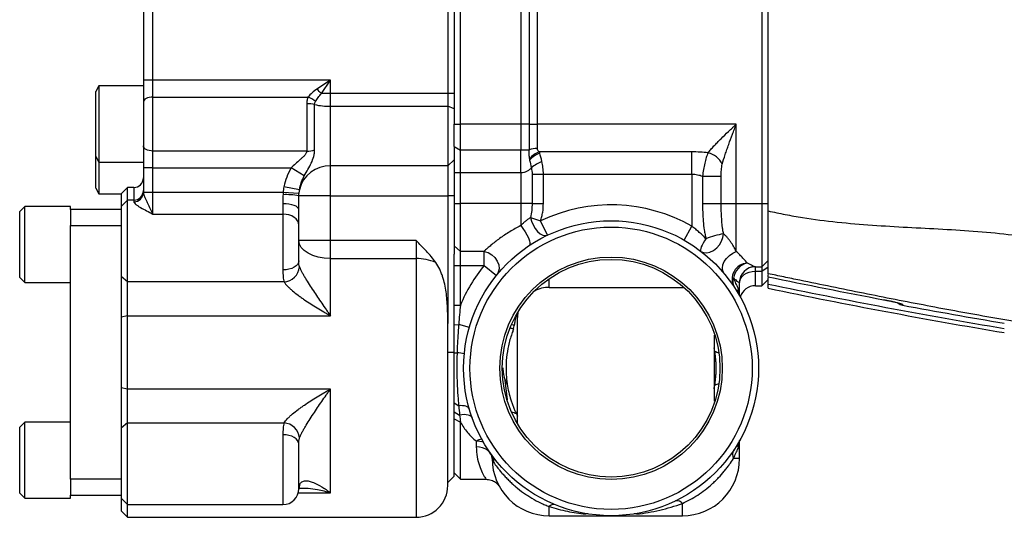
# Model space of a CAD drawing. Units: inches. Extents: x -70 to 58, y -29 to 41.
# Drawn here: x -5 to 7, y -1 to 5 of the extents above; entities that cross this region are included whole.
import ezdxf

# ---------------------------------------------------------------- set-up
doc = ezdxf.new("R2010")
doc.units = ezdxf.units.IN
doc.header["$MEASUREMENT"] = 0

msp = doc.modelspace()

# ---------------------------------------------------------------- linework, layer by layer
at = {"color": 7, "linetype": 'Continuous', "lineweight": 25}
for p, q in [((3.753, 6.663), (3.753, 2.639)), ((3.832, 2.545), (3.832, 6.671)), ((-0.066, 5.592), (-0.066, 3.624)), ((0.013, 3.624), (0.013, 5.592)), ((0.761, 5.592), (0.761, 3.624)), ((0.865, 5.592), (0.865, 3.624)), ((0.968, 3.624), (0.968, 5.592)), ((-0.144, 5.215), (-0.144, 4.001)), ((-3.924, 5.047), (-3.924, 4.169)), ((-3.806, 4.169), (-3.806, 5.047)), ((-3.924, 4.169), (-3.924, 3.896)), ((-3.806, 4.169), (-3.924, 4.169)), ((-3.806, 3.959), (-3.806, 4.169)), ((-1.601, 4.169), (-3.806, 4.169)), ((-1.601, 4.169), (-1.769, 4.057)), ((-1.713, 4.001), (-1.601, 4.169)), ((-1.601, 4.001), (-1.601, 4.169)), ((-4.475, 4.096), (-4.514, 4.028)), ((-3.924, 4.096), (-4.475, 4.096)), ((-4.475, 4.096), (-4.475, 3.151)), ((-4.514, 3.219), (-4.514, 4.028)), ((-3.806, 3.288), (-3.806, 3.959)), ((-3.806, 3.959), (-1.879, 3.959)), ((-1.601, 4.001), (-1.713, 4.001)), ((-1.601, 3.844), (-1.601, 4.001)), ((-0.144, 4.001), (-1.601, 4.001)), ((-0.144, 4.001), (-0.144, 3.844)), ((-0.066, 4.001), (-0.144, 4.001)), ((-3.924, 3.896), (-3.924, 3.351)), ((-1.896, 3.875), (-1.896, 3.288)), ((-1.798, 3.302), (-1.798, 3.865)), ((-1.601, 3.104), (-1.601, 3.844)), ((-1.601, 3.844), (-0.144, 3.844)), ((-0.144, 3.844), (-0.144, 3.104)), ((-0.066, 3.813), (-0.144, 3.844)), ((-0.066, 3.345), (-0.066, 3.624)), ((-0.066, 3.624), (0.013, 3.624)), ((0.761, 3.624), (0.013, 3.624)), ((0.013, 3.299), (0.013, 3.624)), ((0.865, 3.624), (0.761, 3.624)), ((0.761, 3.624), (0.761, 3.299)), ((0.865, 3.624), (0.865, 3.302)), ((0.865, 3.624), (0.968, 3.624)), ((0.968, 3.32), (0.968, 3.624)), ((3.438, 3.624), (0.968, 3.624)), ((3.438, 2.639), (3.438, 3.624)), ((-3.924, 3.351), (-3.924, 3.078)), ((-0.066, 3.345), (0.013, 3.299)), ((-0.066, 3.345), (-0.066, 3.02)), ((-4.514, 3.219), (-4.475, 3.151)), ((-4.514, 2.826), (-4.514, 3.219)), ((-1.896, 3.288), (-3.806, 3.288)), ((-3.806, 3.078), (-3.806, 3.288)), ((0.761, 3.299), (0.013, 3.299)), ((0.013, 3.02), (0.013, 3.299)), ((0.761, 3.02), (0.761, 3.299)), ((2.887, 3.278), (0.997, 3.278)), ((0.997, 3.261), (0.997, 3.278)), ((2.887, 3.001), (2.887, 3.278)), ((-4.475, 3.151), (-3.924, 3.151)), ((-4.475, 3.151), (-4.475, 2.758)), ((-3.806, 3.078), (-3.924, 3.078)), ((-3.924, 3.078), (-3.924, 2.774)), ((-3.806, 3.078), (-2.088, 3.078)), ((-3.806, 2.774), (-3.806, 3.078)), ((-1.926, 2.979), (-2.088, 3.078)), ((-0.144, 3.104), (-1.601, 3.104)), ((-1.601, 2.733), (-1.601, 3.104)), ((-0.066, 3.178), (-0.144, 3.104)), ((-0.144, 3.104), (-0.144, 2.733)), ((-0.066, 3.02), (0.013, 3.02)), ((-0.066, 3.02), (-0.066, 2.639)), ((0.013, 3.02), (0.761, 3.02)), ((0.013, 2.639), (0.013, 3.02)), ((0.761, 3.02), (0.761, 2.639)), ((0.902, 3.001), (0.902, 2.639)), ((0.902, 3.001), (1.042, 3.001)), ((1.042, 3.001), (2.887, 3.001)), ((1.042, 2.639), (1.042, 3.001)), ((2.887, 3.001), (2.887, 2.354)), ((3.019, 2.977), (3.25, 2.977)), ((3.019, 2.977), (3.019, 2.639)), ((3.25, 2.639), (3.25, 2.977)), ((-4.514, 2.826), (-4.475, 2.758)), ((-4.121, 2.836), (-4.2, 2.758)), ((-4.042, 2.836), (-4.121, 2.836)), ((-4.121, 2.679), (-4.121, 2.836)), ((-1.987, 2.807), (-2.18, 2.844)), ((-4.475, 2.758), (-4.2, 2.758)), ((-4.2, 2.758), (-4.2, 2.6)), ((-3.924, 2.774), (-3.924, 2.773)), ((-3.806, 2.774), (-3.924, 2.774)), ((-3.806, 2.505), (-3.806, 2.774)), ((-2.189, 2.774), (-3.806, 2.774)), ((-1.993, 2.76), (-2.189, 2.774)), ((-1.601, 2.733), (-1.994, 2.733)), ((-1.601, 2.177), (-1.601, 2.733)), ((-1.601, 2.733), (-0.144, 2.733)), ((-0.066, 2.733), (-0.144, 2.733)), ((-0.144, 2.733), (-0.144, 1.148)), ((-5.396, 2.6), (-5.459, 2.537)), ((-4.829, 2.6), (-5.396, 2.6)), ((-5.396, 2.128), (-5.396, 2.6)), ((-4.829, 2.561), (-4.829, 2.6)), ((-4.121, 2.679), (-4.2, 2.6)), ((-4.2, 2.6), (-4.2, 2.561)), ((-4.042, 2.679), (-4.121, 2.679)), ((-4.121, 1.664), (-4.121, 2.679)), ((-2.192, 2.633), (-2.192, 2.505)), ((-0.066, 2.639), (0.013, 2.639)), ((-0.066, 2.639), (-0.066, 2.113)), ((0.013, 2.043), (0.013, 2.639)), ((0.761, 2.639), (0.013, 2.639)), ((0.761, 2.639), (0.761, 2.362)), ((0.902, 2.639), (0.761, 2.639)), ((0.902, 2.639), (1.042, 2.639)), ((3.019, 2.639), (3.25, 2.639)), ((3.25, 2.639), (3.438, 2.639)), ((3.438, 2.639), (3.753, 2.639)), ((3.438, 2.042), (3.438, 2.639)), ((3.753, 2.639), (3.753, 1.852)), ((3.753, 2.639), (3.832, 2.639)), ((-5.459, 2.128), (-5.459, 2.537)), ((-4.829, 2.561), (-4.829, 2.364)), ((-4.2, 2.561), (-4.829, 2.561)), ((-4.2, 2.561), (-4.2, 2.364)), ((-3.806, 2.505), (-2.192, 2.505)), ((-2.192, 2.505), (-2.192, 1.812)), ((-1.995, 2.37), (-1.995, 2.562)), ((0.884, 2.464), (1.008, 2.421)), ((-4.829, 2.364), (-4.2, 2.364)), ((-4.829, -0.786), (-4.829, 2.364)), ((-4.2, 2.364), (-4.2, -0.786)), ((-1.995, 1.925), (-1.995, 2.37)), ((1.093, 2.244), (1.008, 2.421)), ((2.79, 2.183), (2.887, 2.354)), ((-5.459, 1.718), (-5.459, 2.128)), ((-5.396, 1.655), (-5.396, 2.128)), ((-1.601, 2.177), (-1.995, 2.177)), ((-1.601, 1.953), (-1.601, 2.177)), ((-0.538, 2.177), (-1.601, 2.177)), ((-0.538, 2.177), (-0.538, 1.953)), ((-0.066, 2.113), (0.013, 2.043)), ((-0.066, 2.113), (-0.066, 2.01)), ((-0.066, 0.789), (-0.066, 2.01)), ((0.307, 2.043), (0.013, 2.043)), ((0.013, 1.868), (0.013, 2.043)), ((0.307, 1.868), (0.307, 2.043)), ((-1.601, 1.244), (-1.601, 1.953)), ((-1.601, 1.953), (-0.538, 1.953)), ((-0.066, 1.868), (0.013, 1.868)), ((0.013, 1.868), (0.307, 1.868)), ((0.013, 1.376), (0.013, 1.868)), ((0.307, 1.868), (0.46, 1.744)), ((3.672, 1.852), (3.753, 1.852)), ((3.674, 1.796), (3.674, 1.852)), ((3.753, 1.852), (3.832, 1.931)), ((3.753, 1.796), (3.832, 1.852)), ((3.753, 1.852), (3.753, 1.796)), ((-5.459, 1.718), (-5.396, 1.655)), ((-4.121, 1.664), (-4.2, 1.73)), ((3.674, 1.796), (3.753, 1.796)), ((3.753, 1.796), (3.753, 1.616)), ((3.832, 1.727), (3.832, 1.756)), ((-5.396, 1.655), (-4.829, 1.655)), ((-2.177, 1.664), (-4.121, 1.664)), ((-4.121, 1.244), (-4.121, 1.664)), ((1.115, 1.596), (2.787, 1.596)), ((3.476, 1.655), (3.478, 1.655)), ((3.478, 1.492), (3.478, 1.655)), ((3.674, 1.616), (3.753, 1.616)), ((3.753, 1.616), (3.832, 1.695)), ((3.832, 1.695), (3.832, 1.709)), ((-0.066, 1.376), (0.013, 1.376)), ((5.503, 1.374), (5.503, 1.374)), ((-4.121, 1.244), (-4.2, 1.227)), ((-4.121, 1.244), (-1.601, 1.244)), ((-4.121, 0.334), (-4.121, 1.244)), ((0.722, 0.011), (0.722, 1.283)), ((-0.144, -0.864), (-0.144, 1.148)), ((-0.066, 1.129), (-0.009, 1.136)), ((0.124, 1.097), (-0.009, 1.136)), ((0.668, 1.061), (0.675, 1.087)), ((-0.066, 0.789), (-0.144, 0.789)), ((-0.066, -0.746), (-0.066, 0.789)), ((-0.066, 0.783), (-0.029, 0.785)), ((-4.121, 0.334), (-4.2, 0.351)), ((-4.121, -0.085), (-4.121, 0.334)), ((-1.601, 0.334), (-4.121, 0.334)), ((-1.601, -0.953), (-1.601, 0.334)), ((-0.066, 0.164), (-0.009, 0.126)), ((-0.066, 0.051), (0.002, 0.01)), ((-5.396, -0.077), (-5.459, -0.14)), ((-4.829, -0.077), (-5.396, -0.077)), ((-5.396, -0.549), (-5.396, -0.077)), ((-4.121, -0.085), (-4.2, -0.152)), ((-4.121, -1.101), (-4.121, -0.085)), ((-4.121, -0.085), (-2.177, -0.085)), ((-0.066, -0.034), (0.013, -0.077)), ((0.013, -0.786), (0.013, -0.077)), ((0.722, -0.089), (0.722, -0.002)), ((-5.459, -0.549), (-5.459, -0.14)), ((-1.995, -0.904), (-1.995, -0.347)), ((0.21, -0.312), (0.21, -0.383)), ((3.478, -0.53), (3.478, -0.307)), ((-5.459, -0.959), (-5.459, -0.549)), ((-5.396, -1.022), (-5.396, -0.549)), ((0.407, -0.501), (0.407, -0.53)), ((0.407, -0.53), (0.408, -0.53)), ((3.478, -0.53), (3.401, -0.53)), ((-0.066, -0.707), (0.013, -0.786)), ((-4.2, -0.786), (-4.829, -0.786)), ((-4.829, -0.786), (-4.829, -0.983)), ((-4.2, -0.786), (-4.2, -0.983)), ((-0.144, -0.825), (-0.066, -0.746)), ((0.013, -0.786), (0.331, -0.786)), ((0.331, -0.786), (0.331, -0.786)), ((-5.459, -0.959), (-5.396, -1.022)), ((-5.396, -1.022), (-4.829, -1.022)), ((-4.829, -0.983), (-4.2, -0.983)), ((-4.829, -1.022), (-4.829, -0.983)), ((-4.2, -0.983), (-4.2, -1.022)), ((-4.2, -1.022), (-4.121, -1.101)), ((-4.2, -1.022), (-4.2, -1.179)), ((2.769, -1.238), (2.769, -1.086)), ((-4.2, -1.179), (-4.121, -1.258)), ((-4.121, -1.101), (-2.192, -1.101)), ((-4.121, -1.258), (-4.121, -1.101)), ((1.115, -1.238), (1.115, -1.125)), ((-4.121, -1.258), (-0.538, -1.258)), ((1.115, -1.238), (2.769, -1.238))]:
    msp.add_line(p, q, dxfattribs=at)
at = {"color": 8, "linetype": 'Continuous', "lineweight": 25}
for p, q in [((-4.042, 2.836), (-4.042, 2.679)), ((-4.042, 2.679), (-4.042, 2.659)), ((-0.538, 1.953), (-0.538, -1.258)), ((3.674, 1.616), (3.674, 1.796)), ((1.115, 1.596), (1.115, 1.703)), ((0.562, 0.445), (0.591, 0.199)), ((-2.192, -0.234), (-2.192, -1.101)), ((-2.001, -0.953), (-1.601, -0.953))]:
    msp.add_line(p, q, dxfattribs=at)
at = {"color": 7, "linetype": 'Continuous', "lineweight": 25, "flags": 128}
for points in [[(-3.806, 3.959), (-3.829, 3.958), (-3.851, 3.955), (-3.871, 3.949), (-3.889, 3.941), (-3.904, 3.931), (-3.915, 3.921), (-3.922, 3.909), (-3.924, 3.896)], [(-3.806, 3.288), (-3.829, 3.289), (-3.851, 3.293), (-3.871, 3.299), (-3.889, 3.306), (-3.904, 3.316), (-3.915, 3.327), (-3.922, 3.339), (-3.924, 3.351)], [(-1.995, 2.562), (-1.999, 2.576), (-2.01, 2.589), (-2.028, 2.602), (-2.052, 2.612), (-2.082, 2.621), (-2.116, 2.628), (-2.153, 2.632), (-2.192, 2.633)], [(-1.995, 2.37), (-1.999, 2.396), (-2.01, 2.422), (-2.028, 2.445), (-2.052, 2.465), (-2.082, 2.482), (-2.116, 2.495), (-2.153, 2.502), (-2.192, 2.505)], [(0.884, 2.464), (0.896, 2.417), (0.916, 2.371), (0.941, 2.328), (0.971, 2.291), (1.003, 2.262), (1.035, 2.244), (1.066, 2.238), (1.093, 2.244)], [(0.761, 2.362), (0.789, 2.326), (0.815, 2.286), (0.838, 2.247), (0.856, 2.209), (0.869, 2.175), (0.876, 2.148), (0.876, 2.128), (0.87, 2.117)], [(2.999, 2.043), (3.031, 2.028), (3.07, 2.024), (3.111, 2.033), (3.154, 2.054), (3.194, 2.085), (3.228, 2.124), (3.255, 2.169), (3.272, 2.216), (3.279, 2.261)], [(-1.601, 1.953), (-1.678, 1.958), (-1.752, 1.97), (-1.82, 1.991), (-1.879, 2.019), (-1.928, 2.053), (-1.965, 2.091), (-1.987, 2.133), (-1.995, 2.177)], [(3.061, 2.199), (3.043, 2.172), (3.027, 2.145), (3.013, 2.12), (3.003, 2.098), (2.997, 2.078), (2.994, 2.062), (2.995, 2.051), (2.999, 2.043)], [(0.307, 2.043), (0.357, 2.029), (0.402, 2.002), (0.441, 1.966), (0.47, 1.923), (0.488, 1.876), (0.492, 1.828), (0.482, 1.783), (0.46, 1.744)], [(3.287, 1.767), (3.271, 1.797), (3.265, 1.834), (3.272, 1.874), (3.289, 1.916), (3.317, 1.956), (3.352, 1.992), (3.394, 2.022), (3.438, 2.042)], [(-1.995, 1.925), (-1.999, 1.903), (-2.01, 1.882), (-2.028, 1.862), (-2.052, 1.845), (-2.082, 1.831), (-2.116, 1.821), (-2.153, 1.814), (-2.192, 1.812)], [(3.478, 1.655), (3.481, 1.683), (3.493, 1.709), (3.511, 1.733), (3.535, 1.755), (3.565, 1.772), (3.599, 1.785), (3.636, 1.793), (3.674, 1.796)], [(0.722, 1.202), (0.729, 1.279), (0.735, 1.303)], [(0.673, 1.087), (0.673, 1.087), (0.673, 1.087)], [(0.124, 0.087), (0.118, 0.098), (0.109, 0.107), (0.097, 0.115), (0.081, 0.121), (0.062, 0.125), (0.04, 0.127), (0.016, 0.128), (-0.009, 0.126)], [(0.161, -0.028), (0.153, -0.015), (0.142, -0.004), (0.126, 0.005), (0.107, 0.011), (0.084, 0.015), (0.059, 0.016), (0.031, 0.014), (0.002, 0.01)], [(-1.995, -0.347), (-1.999, -0.325), (-2.01, -0.304), (-2.028, -0.284), (-2.052, -0.267), (-2.082, -0.253), (-2.116, -0.243), (-2.153, -0.236), (-2.192, -0.234)], [(0.407, -0.53), (0.403, -0.501), (0.392, -0.474), (0.374, -0.448), (0.349, -0.426), (0.319, -0.408), (0.285, -0.394), (0.248, -0.386), (0.21, -0.383)]]:
    msp.add_lwpolyline(points, dxfattribs=at)
at = {"color": 8, "linetype": 'Continuous', "lineweight": 25, "flags": 128}
for points in [[(0.7, 1.244), (0.716, 1.262), (0.722, 1.283)], [(-1.985, -0.857), (-1.989, -0.886), (-1.991, -0.893)]]:
    msp.add_lwpolyline(points, dxfattribs=at)
at = {"color": 7, "linetype": 'Continuous', "lineweight": 25}
for radius in [1.831, 1.752, 1.381, 1.351]:
    msp.add_circle((1.883, 0.592), radius, dxfattribs=at)
for centre, radius, start, end in [((-2.411, 3.359), 0.948, 42.608, 47.392), ((-2.042, 3.586), 0.407, 51.2623, 66.5458), ((-1.893, 3.431), 0.444, 77.519, 90.2875), ((-1.606, 4.732), 0.888, 257.519, 270.2875), ((-1.894, 3.626), 0.338, 269.6786, 286.5341), ((0.967, 3.027), 0.293, 89.6175, 110.3189), ((1.101, 2.991), 0.307, 110.8715, 139.0818), ((1.111, 2.959), 0.323, 110.6006, 137.805), ((3.03, 3.016), 0.257, 24.6982, 76.9744), ((-1.609, 2.716), 0.389, 88.8123, 166.3659), ((1.201, 2.713), 0.479, 111.5311, 129.9915), ((-4.042, 2.954), 0.118, 270, 0), ((-1.601, 2.733), 0.589, 169.1066, 175.9714), ((-4.042, 2.797), 0.118, 270, 0), ((-4.04, 2.775), 0.116, 268.9785, 358.9408), ((-2.149, 1.926), 0.821, 79.0975, 92.8664), ((-1.601, 2.733), 0.393, 169.1066, 175.9714), ((1.883, 0.592), 2.028, 60.3206, 115.5767), ((3.558, 0.864), 1.425, 101.3041, 110.4073), ((-2.194, 1.873), 0.21, 274.6033, 353.494), ((-0.531, 1.348), 0.605, 66.9388, 90.6942), ((1.883, 0.592), 2.028, 141.0085, 157.2691), ((3.582, 1.699), 0.197, 92.118, 209.5744), ((3.622, 1.68), 0.222, 102.4174, 172.0526), ((3.673, 1.656), 0.197, 90.0809, 180.0807), ((3.674, 1.655), 0.197, 90, 180), ((1.115, 1.202), 0.394, 90, 117.8777), ((3.514, 1.664), 0.121, 157.1968, 210.8589), ((3.674, 1.419), 0.197, 90, 163.048), ((3.618, 1.569), 0.16, 173.2582, 209.111), ((5.525, 1.49), 0.118, 227.4189, 259.5128), ((-0.059, 0.323), 0.463, 74.9688, 86.3059), ((-0.392, 4.058), 3.737, 284.7987, 285.182), ((-2.194, -0.295), 0.21, 6.506, 85.3967), ((3.618, -0.384), 0.16, 150.889, 186.7418), ((0.263, -0.572), 0.164, 357.8231, 35.4209), ((3.511, -0.482), 0.12, 149.1258, 203.2561), ((1.115, -0.53), 0.709, 180, 270), ((2.769, -0.53), 0.709, 270, 0), ((-2.192, -0.904), 0.197, 270, 0), ((-0.538, -0.864), 0.394, 270, 0), ((1.172, -1.176), 0.0764, 76.5037, 137.9128), ((2.702, -1.137), 0.0846, 37.3762, 102.7976), ((1.588, -1.274), 0.0585, 81.6849, 112.4587), ((2.178, -1.274), 0.0585, 67.5413, 98.3151)]:
    msp.add_arc(centre, radius, start, end, dxfattribs=at)
at = {"color": 8, "linetype": 'Continuous', "lineweight": 25}
for centre, radius, start, end in [((5.525, 1.49), 0.118, 228.9595, 259.5559), ((5.525, 1.5), 0.118, 238.9623, 259.5551), ((0.675, 1.251), 0.119, 256.4567, 274.5198), ((0.67, 1.256), 0.169, 255.5975, 270.7242), ((3.25, 0.934), 0.151, 238.0024, 258.4953), ((3.25, 0.251), 0.151, 101.5047, 121.9976), ((0.619, -0.159), 0.205, 64.3885, 81.7237), ((0.306, -0.469), 0.183, 98.8672, 121.51), ((0.211, -0.578), 0.266, 70.4299, 90.2933), ((0.25, -0.524), 0.158, 357.9403, 8.7339)]:
    msp.add_arc(centre, radius, start, end, dxfattribs=at)
at = {"color": 7, "linetype": 'Continuous', "lineweight": 25}
for points, knots in [([(-1.769, 4.057), (-1.79, 4.043), (-1.81, 4.027), (-1.847, 3.994), (-1.864, 3.977), (-1.879, 3.959)], [0, 0, 0, 0, 0.5, 0.5, 1, 1, 1, 1]), ([(-1.879, 3.959), (-1.885, 3.946), (-1.889, 3.933), (-1.894, 3.905), (-1.896, 3.89), (-1.896, 3.875)], [0, 0, 0, 0, 0.5, 0.5, 1, 1, 1, 1]), ([(-1.787, 3.903), (-1.777, 3.92), (-1.766, 3.937), (-1.742, 3.97), (-1.728, 3.986), (-1.713, 4.001)], [0, 0, 0, 0, 0.5, 0.5, 1, 1, 1, 1]), ([(-1.798, 3.865), (-1.798, 3.872), (-1.797, 3.879), (-1.793, 3.892), (-1.79, 3.898), (-1.787, 3.903)], [0, 0, 0, 0, 0.5, 0.5, 1, 1, 1, 1]), ([(3.087, 3.267), (3.098, 3.28), (3.109, 3.294), (3.134, 3.323), (3.147, 3.337), (3.174, 3.367), (3.189, 3.381), (3.218, 3.411), (3.233, 3.426), (3.278, 3.471), (3.309, 3.501), (3.357, 3.547), (3.374, 3.562), (3.398, 3.585), (3.406, 3.593), (3.422, 3.608), (3.43, 3.616), (3.438, 3.624)], [0, 0, 0, 0, 0.125, 0.125, 0.25, 0.25, 0.375, 0.375, 0.5, 0.5, 0.75, 0.75, 0.875, 0.875, 0.9375, 0.9375, 1, 1, 1, 1]), ([(3.263, 3.124), (3.273, 3.163), (3.286, 3.203), (3.307, 3.265), (3.314, 3.286), (3.328, 3.328), (3.336, 3.349), (3.359, 3.411), (3.374, 3.454), (3.398, 3.517), (3.406, 3.539), (3.422, 3.581), (3.43, 3.602), (3.438, 3.624)], [0, 0, 0, 0, 0.25, 0.25, 0.375, 0.375, 0.5, 0.5, 0.75, 0.75, 0.875, 0.875, 1, 1, 1, 1]), ([(-1.926, 2.979), (-1.911, 3.008), (-1.895, 3.035), (-1.865, 3.087), (-1.851, 3.113), (-1.827, 3.165), (-1.816, 3.192), (-1.805, 3.232), (-1.802, 3.246), (-1.799, 3.274), (-1.798, 3.288), (-1.798, 3.302)], [0, 0, 0, 0, 0.25, 0.25, 0.5, 0.5, 0.75, 0.75, 0.875, 0.875, 1, 1, 1, 1]), ([(0.865, 3.302), (0.85, 3.301), (0.833, 3.3), (0.807, 3.299), (0.798, 3.299), (0.78, 3.299), (0.77, 3.299), (0.761, 3.299)], [0, 0, 0, 0, 0.5, 0.5, 0.75, 0.75, 1, 1, 1, 1]), ([(0.865, 3.302), (0.863, 3.284), (0.862, 3.266), (0.863, 3.229), (0.865, 3.211), (0.869, 3.192)], [0, 0, 0, 0, 0.5, 0.5, 1, 1, 1, 1]), ([(0.991, 3.278), (0.985, 3.284), (0.98, 3.29), (0.971, 3.304), (0.968, 3.312), (0.968, 3.32)], [0, 0, 0, 0, 0.5, 0.5, 1, 1, 1, 1]), ([(-1.896, 3.288), (-1.896, 3.283), (-1.897, 3.277), (-1.9, 3.267), (-1.903, 3.262), (-1.911, 3.247), (-1.919, 3.238), (-1.935, 3.22), (-1.944, 3.212), (-1.962, 3.196), (-1.971, 3.188), (-1.999, 3.163), (-2.017, 3.147), (-2.054, 3.114), (-2.071, 3.097), (-2.088, 3.078)], [0, 0, 0, 0, 0.0625, 0.0625, 0.125, 0.125, 0.25, 0.25, 0.375, 0.375, 0.5, 0.5, 0.75, 0.75, 1, 1, 1, 1]), ([(3.087, 3.267), (3.079, 3.248), (3.071, 3.228), (3.058, 3.185), (3.051, 3.161), (3.04, 3.111), (3.035, 3.085), (3.026, 3.031), (3.022, 3.004), (3.019, 2.977)], [0, 0, 0, 0, 0.25, 0.25, 0.5, 0.5, 0.75, 0.75, 1, 1, 1, 1]), ([(-2.088, 3.078), (-2.111, 3.042), (-2.129, 3.004), (-2.16, 2.926), (-2.172, 2.886), (-2.18, 2.844)], [0, 0, 0, 0, 0.5, 0.5, 1, 1, 1, 1]), ([(0.761, 3.02), (0.775, 3.02), (0.788, 3.022), (0.813, 3.028), (0.825, 3.032), (0.848, 3.043), (0.859, 3.049), (0.877, 3.063), (0.886, 3.071), (0.893, 3.08)], [0, 0, 0, 0, 0.25, 0.25, 0.5, 0.5, 0.75, 0.75, 1, 1, 1, 1]), ([(0.893, 3.08), (0.896, 3.067), (0.898, 3.054), (0.901, 3.028), (0.902, 3.014), (0.902, 3.001)], [0, 0, 0, 0, 0.5, 0.5, 1, 1, 1, 1]), ([(1.042, 3.001), (1.042, 3.015), (1.042, 3.028), (1.041, 3.055), (1.039, 3.069), (1.035, 3.108), (1.031, 3.134), (1.025, 3.158)], [0, 0, 0, 0, 0.25, 0.25, 0.5, 0.5, 1, 1, 1, 1]), ([(3.25, 2.977), (3.25, 3.002), (3.251, 3.028), (3.254, 3.065), (3.255, 3.077), (3.258, 3.101), (3.26, 3.113), (3.263, 3.124)], [0, 0, 0, 0, 0.5, 0.5, 0.75, 0.75, 1, 1, 1, 1]), ([(-1.987, 2.807), (-1.981, 2.838), (-1.973, 2.867), (-1.953, 2.924), (-1.94, 2.952), (-1.926, 2.979)], [0, 0, 0, 0, 0.5, 0.5, 1, 1, 1, 1]), ([(2.887, 3.001), (2.91, 3.001), (2.932, 2.999), (2.965, 2.992), (2.976, 2.99), (2.998, 2.984), (3.008, 2.981), (3.019, 2.977)], [0, 0, 0, 0, 0.5, 0.5, 0.75, 0.75, 1, 1, 1, 1]), ([(-3.924, 2.773), (-3.924, 2.765), (-3.922, 2.756), (-3.917, 2.741), (-3.915, 2.736), (-3.91, 2.725), (-3.908, 2.719), (-3.901, 2.702), (-3.895, 2.69), (-3.884, 2.666), (-3.879, 2.654), (-3.862, 2.618), (-3.851, 2.594), (-3.834, 2.56), (-3.828, 2.549), (-3.82, 2.532), (-3.817, 2.526), (-3.811, 2.516), (-3.809, 2.51), (-3.806, 2.505)], [0, 0, 0, 0, 0.125, 0.125, 0.1875, 0.1875, 0.25, 0.25, 0.375, 0.375, 0.5, 0.5, 0.75, 0.75, 0.875, 0.875, 0.9375, 0.9375, 1, 1, 1, 1]), ([(-2.19, 2.747), (-2.191, 2.727), (-2.191, 2.708), (-2.191, 2.67), (-2.192, 2.651), (-2.192, 2.633)], [0, 0, 0, 0, 0.5, 0.5, 1, 1, 1, 1]), ([(-4.042, 2.659), (-4.042, 2.655), (-4.04, 2.65), (-4.031, 2.638), (-4.024, 2.632), (-4.009, 2.62), (-4, 2.613), (-3.98, 2.6), (-3.969, 2.593), (-3.935, 2.573), (-3.91, 2.56), (-3.859, 2.533), (-3.832, 2.519), (-3.806, 2.505)], [0, 0, 0, 0, 0.125, 0.125, 0.25, 0.25, 0.375, 0.375, 0.5, 0.5, 0.75, 0.75, 1, 1, 1, 1]), ([(0.902, 2.639), (0.902, 2.61), (0.9, 2.58), (0.895, 2.522), (0.891, 2.493), (0.884, 2.464)], [0, 0, 0, 0, 0.5, 0.5, 1, 1, 1, 1]), ([(1.008, 2.421), (1.014, 2.439), (1.019, 2.457), (1.028, 2.493), (1.031, 2.511), (1.04, 2.565), (1.042, 2.602), (1.042, 2.639)], [0, 0, 0, 0, 0.25, 0.25, 0.5, 0.5, 1, 1, 1, 1]), ([(3.019, 2.639), (3.019, 2.602), (3.019, 2.566), (3.022, 2.492), (3.024, 2.455), (3.03, 2.381), (3.034, 2.345), (3.043, 2.29), (3.046, 2.272), (3.053, 2.236), (3.057, 2.217), (3.061, 2.199)], [0, 0, 0, 0, 0.25, 0.25, 0.5, 0.5, 0.75, 0.75, 0.875, 0.875, 1, 1, 1, 1]), ([(3.279, 2.261), (3.276, 2.276), (3.273, 2.292), (3.268, 2.323), (3.266, 2.338), (3.26, 2.385), (3.258, 2.416), (3.254, 2.48), (3.252, 2.511), (3.251, 2.575), (3.25, 2.607), (3.25, 2.639)], [0, 0, 0, 0, 0.125, 0.125, 0.25, 0.25, 0.5, 0.5, 0.75, 0.75, 1, 1, 1, 1]), ([(0.884, 2.464), (0.874, 2.458), (0.864, 2.45), (0.842, 2.435), (0.831, 2.426), (0.81, 2.409), (0.8, 2.4), (0.78, 2.381), (0.77, 2.372), (0.761, 2.362)], [0, 0, 0, 0, 0.25, 0.25, 0.5, 0.5, 0.75, 0.75, 1, 1, 1, 1]), ([(3.832, 2.545), (3.903, 2.53), (3.975, 2.515), (4.117, 2.487), (4.189, 2.474), (4.403, 2.44), (4.547, 2.421), (4.981, 2.376), (5.272, 2.358), (5.855, 2.327), (6.146, 2.314), (6.579, 2.279), (6.723, 2.265), (6.938, 2.239), (7.01, 2.229), (7.152, 2.207), (7.224, 2.195), (7.295, 2.183)], [0, 0, 0, 0, 0.0625, 0.0625, 0.125, 0.125, 0.25, 0.25, 0.5, 0.5, 0.75, 0.75, 0.875, 0.875, 0.9375, 0.9375, 1, 1, 1, 1]), ([(3.832, 1.766), (3.832, 1.767), (3.832, 1.768), (3.832, 1.77), (3.832, 1.772), (3.832, 1.775), (3.832, 1.778), (3.832, 1.782), (3.832, 1.786), (3.832, 1.79), (3.832, 1.795), (3.832, 1.8), (3.832, 1.806), (3.832, 1.812), (3.832, 1.819), (3.832, 1.826), (3.832, 1.834), (3.832, 1.849), (3.832, 1.874), (3.832, 1.914), (3.832, 1.961), (3.832, 2.027), (3.832, 2.124), (3.832, 2.243), (3.832, 2.354), (3.832, 2.434), (3.832, 2.492), (3.832, 2.526), (3.832, 2.541), (3.832, 2.545)], [0, 0, 0, 0, 0.015156, 0.030395, 0.045713, 0.061107, 0.076574, 0.09211, 0.107711, 0.123373, 0.139094, 0.154868, 0.170692, 0.186561, 0.202472, 0.218419, 0.2344, 0.250409, 0.309509, 0.370987, 0.434666, 0.500318, 0.613838, 0.749997, 0.842236, 0.912128, 0.960992, 0.990017, 1, 1, 1, 1]), ([(0.761, 2.362), (0.714, 2.338), (0.668, 2.313), (0.581, 2.259), (0.539, 2.231), (0.46, 2.174), (0.424, 2.146), (0.376, 2.105), (0.36, 2.092), (0.332, 2.067), (0.319, 2.055), (0.307, 2.043)], [0, 0, 0, 0, 0.25, 0.25, 0.5, 0.5, 0.75, 0.75, 0.875, 0.875, 1, 1, 1, 1]), ([(3.061, 2.199), (3.035, 2.227), (3.007, 2.253), (2.963, 2.292), (2.949, 2.305), (2.918, 2.33), (2.903, 2.342), (2.887, 2.354)], [0, 0, 0, 0, 0.5, 0.5, 0.75, 0.75, 1, 1, 1, 1]), ([(3.438, 2.042), (3.43, 2.058), (3.421, 2.075), (3.4, 2.111), (3.388, 2.13), (3.368, 2.159), (3.361, 2.17), (3.345, 2.19), (3.338, 2.2), (3.325, 2.215), (3.321, 2.22), (3.312, 2.229), (3.308, 2.234), (3.295, 2.247), (3.286, 2.255), (3.279, 2.261)], [0, 0, 0, 0, 0.25, 0.25, 0.5, 0.5, 0.625, 0.625, 0.75, 0.75, 0.8125, 0.8125, 0.875, 0.875, 1, 1, 1, 1]), ([(-0.294, 1.905), (-0.33, 1.955), (-0.369, 2.001), (-0.452, 2.091), (-0.495, 2.134), (-0.538, 2.177)], [0, 0, 0, 0, 0.5, 0.5, 1, 1, 1, 1]), ([(3.574, 1.896), (3.56, 1.914), (3.542, 1.935), (3.508, 1.972), (3.495, 1.986), (3.468, 2.013), (3.454, 2.028), (3.438, 2.042)], [0, 0, 0, 0, 0.5, 0.5, 0.75, 0.75, 1, 1, 1, 1]), ([(-1.985, 1.849), (-1.988, 1.859), (-1.991, 1.87), (-1.993, 1.889), (-1.994, 1.896), (-1.995, 1.91), (-1.995, 1.917), (-1.995, 1.925)], [0, 0, 0, 0, 0.5, 0.5, 0.75, 0.75, 1, 1, 1, 1]), ([(-1.985, 1.849), (-1.978, 1.831), (-1.968, 1.809), (-1.949, 1.774), (-1.942, 1.761), (-1.928, 1.736), (-1.92, 1.724), (-1.898, 1.685), (-1.882, 1.659), (-1.848, 1.606), (-1.831, 1.58), (-1.779, 1.501), (-1.744, 1.45), (-1.691, 1.372), (-1.673, 1.346), (-1.646, 1.308), (-1.637, 1.295), (-1.619, 1.27), (-1.61, 1.257), (-1.601, 1.244)], [0, 0, 0, 0, 0.125, 0.125, 0.1875, 0.1875, 0.25, 0.25, 0.375, 0.375, 0.5, 0.5, 0.75, 0.75, 0.875, 0.875, 0.9375, 0.9375, 1, 1, 1, 1]), ([(-0.144, 1.148), (-0.144, 1.213), (-0.145, 1.278), (-0.151, 1.409), (-0.156, 1.474), (-0.17, 1.571), (-0.175, 1.603), (-0.19, 1.667), (-0.198, 1.698), (-0.213, 1.745), (-0.219, 1.76), (-0.231, 1.791), (-0.237, 1.806), (-0.258, 1.85), (-0.275, 1.878), (-0.294, 1.905)], [0, 0, 0, 0, 0.25, 0.25, 0.5, 0.5, 0.625, 0.625, 0.75, 0.75, 0.8125, 0.8125, 0.875, 0.875, 1, 1, 1, 1]), ([(3.672, 1.852), (3.668, 1.852), (3.657, 1.856), (3.631, 1.868), (3.622, 1.873), (3.6, 1.884), (3.588, 1.89), (3.574, 1.896)], [0, 0, 0, 0, 0.5, 0.5, 0.75, 0.75, 1, 1, 1, 1]), ([(-2.192, 1.812), (-2.192, 1.782), (-2.191, 1.755), (-2.186, 1.705), (-2.182, 1.683), (-2.177, 1.664)], [0, 0, 0, 0, 0.5, 0.5, 1, 1, 1, 1]), ([(6.995, 1.155), (6.929, 1.166), (6.863, 1.177), (6.73, 1.2), (6.664, 1.211), (6.466, 1.246), (6.333, 1.27), (5.937, 1.342), (5.674, 1.393), (5.147, 1.496), (4.884, 1.549), (4.489, 1.63), (4.358, 1.657), (4.161, 1.698), (4.095, 1.712), (3.963, 1.739), (3.898, 1.753), (3.832, 1.766)], [0, 0, 0, 0, 0.0625, 0.0625, 0.125, 0.125, 0.25, 0.25, 0.5, 0.5, 0.75, 0.75, 0.875, 0.875, 0.9375, 0.9375, 1, 1, 1, 1]), ([(3.832, 1.633), (3.832, 1.635), (3.832, 1.639), (3.832, 1.66), (3.832, 1.688), (3.832, 1.71), (3.832, 1.719)], [0, 0, 0, 0, 0.26718, 0.534262, 0.804056, 1, 1, 1, 1]), ([(-2.177, 1.664), (-2.166, 1.647), (-2.151, 1.629), (-2.124, 1.601), (-2.114, 1.592), (-2.094, 1.573), (-2.083, 1.563), (-2.05, 1.535), (-2.026, 1.516), (-1.989, 1.489), (-1.977, 1.479), (-1.951, 1.461), (-1.938, 1.452), (-1.874, 1.408), (-1.82, 1.374), (-1.739, 1.324), (-1.711, 1.308), (-1.67, 1.284), (-1.656, 1.276), (-1.629, 1.26), (-1.615, 1.252), (-1.601, 1.244)], [0, 0, 0, 0, 0.125, 0.125, 0.1875, 0.1875, 0.25, 0.25, 0.375, 0.375, 0.4375, 0.4375, 0.5, 0.5, 0.75, 0.75, 0.875, 0.875, 0.9375, 0.9375, 1, 1, 1, 1]), ([(3.459, 1.588), (3.452, 1.605), (3.443, 1.624), (3.424, 1.666), (3.414, 1.688), (3.403, 1.71)], [0, 0, 0, 0, 0.5, 0.5, 1, 1, 1, 1]), ([(3.403, 1.71), (3.413, 1.702), (3.422, 1.695), (3.438, 1.681), (3.446, 1.675), (3.458, 1.665), (3.463, 1.662), (3.471, 1.657), (3.474, 1.655), (3.476, 1.655)], [0, 0, 0, 0, 0.25, 0.25, 0.5, 0.5, 0.75, 0.75, 1, 1, 1, 1]), ([(3.832, 1.585), (3.832, 1.586), (3.832, 1.588), (3.832, 1.591), (3.832, 1.595), (3.832, 1.599), (3.832, 1.604), (3.832, 1.609), (3.832, 1.614), (3.832, 1.62), (3.832, 1.627), (3.832, 1.631), (3.832, 1.633)], [0, 0, 0, 0, 0.100022, 0.200037, 0.300046, 0.400051, 0.50005, 0.600046, 0.700038, 0.800027, 0.900014, 1, 1, 1, 1]), ([(3.478, 1.491), (3.478, 1.492), (3.476, 1.495), (3.476, 1.494), (3.476, 1.494)], [0, 0, 0, 0, 0.4779644, 1, 1, 1, 1]), ([(5.267, 1.443), (5.267, 1.443), (5.285, 1.439), (5.32, 1.432), (5.37, 1.422), (5.413, 1.412), (5.446, 1.404), (5.464, 1.398), (5.472, 1.396), (5.471, 1.396), (5.471, 1.396)], [0, 0, 0, 0, 0.003661, 0.186726, 0.368491, 0.550135, 0.727677, 0.870718, 0.977731, 1, 1, 1, 1]), ([(5.267, 1.443), (5.282, 1.44), (5.298, 1.437), (5.328, 1.431), (5.343, 1.428), (5.371, 1.422), (5.385, 1.419), (5.411, 1.413), (5.423, 1.41), (5.444, 1.404), (5.454, 1.402), (5.472, 1.397), (5.479, 1.395), (5.488, 1.392), (5.491, 1.391), (5.495, 1.389), (5.497, 1.388), (5.502, 1.386), (5.503, 1.385), (5.503, 1.384)], [0, 0, 0, 0, 0.125, 0.125, 0.25, 0.25, 0.375, 0.375, 0.5, 0.5, 0.625, 0.625, 0.75, 0.75, 0.8125, 0.8125, 0.875, 0.875, 1, 1, 1, 1]), ([(0.684, 1.133), (0.687, 1.148), (0.697, 1.189), (0.704, 1.231), (0.708, 1.258)], [0, 0, 0, 0, 0.357195, 1, 1, 1, 1]), ([(-0.066, 0.783), (-0.066, 0.812), (-0.066, 0.841), (-0.066, 0.899), (-0.066, 0.927), (-0.066, 0.985), (-0.066, 1.014), (-0.066, 1.072), (-0.066, 1.1), (-0.066, 1.129)], [0, 0, 0, 0, 0.002200193, 0.002200193, 0.004400387, 0.004400387, 0.00660058, 0.00660058, 0.008800774, 0.008800774, 0.008800774, 0.008800774]), ([(-0.009, 1.136), (-0.012, 1.106), (-0.014, 1.077), (-0.018, 1.018), (-0.02, 0.989), (-0.023, 0.931), (-0.025, 0.901), (-0.027, 0.843), (-0.028, 0.814), (-0.029, 0.785)], [0, 0, 0, 0, 0.002200193, 0.002200193, 0.004400387, 0.004400387, 0.00660058, 0.00660058, 0.008800774, 0.008800774, 0.008800774, 0.008800774]), ([(0.672, 1.087), (0.675, 1.097), (0.679, 1.112), (0.683, 1.128), (0.684, 1.133)], [0, 0, 0, 0, 0.654896, 1, 1, 1, 1]), ([(0.666, 1.061), (0.666, 1.062), (0.666, 1.062), (0.666, 1.062), (0.666, 1.061), (0.664, 1.057), (0.659, 1.044), (0.646, 1.007), (0.627, 0.947), (0.603, 0.85), (0.583, 0.727), (0.576, 0.586), (0.583, 0.494), (0.586, 0.451)], [0, 0, 0, 0, 0.002239, 0.00962, 0.017007, 0.026974, 0.044387, 0.097558, 0.217775, 0.338483, 0.568605, 0.798751, 1, 1, 1, 1]), ([(3.163, 1.003), (3.163, 0.996), (3.163, 0.945), (3.163, 0.892), (3.163, 0.846)], [0, 0, 0, 0, 0.141575, 1, 1, 1, 1]), ([(-0.066, 0.164), (-0.066, 0.187), (-0.066, 0.211), (-0.066, 0.26), (-0.066, 0.284), (-0.066, 0.334), (-0.066, 0.359), (-0.066, 0.41), (-0.066, 0.436), (-0.066, 0.475), (-0.066, 0.488), (-0.066, 0.515), (-0.066, 0.528), (-0.066, 0.555), (-0.066, 0.568), (-0.066, 0.595), (-0.066, 0.608), (-0.066, 0.648), (-0.066, 0.675), (-0.066, 0.729), (-0.066, 0.756), (-0.066, 0.783)], [0, 0, 0, 0, 0.00203819, 0.00203819, 0.00407637, 0.00407637, 0.00611456, 0.00611456, 0.00815275, 0.00815275, 0.00917184, 0.00917184, 0.01019093, 0.01019093, 0.01121003, 0.01121003, 0.01222912, 0.01222912, 0.01426731, 0.01426731, 0.01630549, 0.01630549, 0.01630549, 0.01630549]), ([(-0.029, 0.785), (-0.03, 0.756), (-0.031, 0.728), (-0.032, 0.671), (-0.032, 0.643), (-0.032, 0.6), (-0.032, 0.586), (-0.032, 0.558), (-0.032, 0.544), (-0.031, 0.516), (-0.031, 0.502), (-0.03, 0.474), (-0.03, 0.46), (-0.029, 0.418), (-0.028, 0.391), (-0.025, 0.337), (-0.024, 0.31), (-0.02, 0.256), (-0.018, 0.23), (-0.014, 0.178), (-0.012, 0.152), (-0.009, 0.126)], [0, 0, 0, 0, 0.00203819, 0.00203819, 0.00407637, 0.00407637, 0.00509547, 0.00509547, 0.00611456, 0.00611456, 0.00713365, 0.00713365, 0.00815275, 0.00815275, 0.01019093, 0.01019093, 0.01222912, 0.01222912, 0.01426731, 0.01426731, 0.01630549, 0.01630549, 0.01630549, 0.01630549]), ([(3.17, 0.806), (3.169, 0.812), (3.168, 0.817), (3.166, 0.827), (3.165, 0.832), (3.164, 0.839), (3.164, 0.842), (3.163, 0.845), (3.163, 0.846), (3.163, 0.846)], [0, 0, 0, 0, 0.25, 0.25, 0.5, 0.5, 0.75, 0.75, 1, 1, 1, 1]), ([(3.163, 0.846), (3.163, 0.804), (3.163, 0.762), (3.163, 0.677), (3.163, 0.592), (3.163, 0.507), (3.163, 0.423), (3.163, 0.38), (3.163, 0.338)], [0, 0, 0, 0, 0.25, 0.25, 0.5, 0.75, 0.75, 1, 1, 1, 1]), ([(3.17, 0.379), (3.172, 0.393), (3.175, 0.41), (3.179, 0.444), (3.181, 0.463), (3.184, 0.499), (3.186, 0.518), (3.187, 0.555), (3.188, 0.573), (3.188, 0.611), (3.187, 0.63), (3.186, 0.667), (3.184, 0.685), (3.182, 0.713), (3.181, 0.722), (3.179, 0.74), (3.178, 0.749), (3.175, 0.775), (3.172, 0.791), (3.17, 0.806)], [0, 0, 0, 0, 0.125, 0.125, 0.25, 0.25, 0.375, 0.375, 0.5, 0.5, 0.625, 0.625, 0.75, 0.75, 0.8125, 0.8125, 0.875, 0.875, 1, 1, 1, 1]), ([(0.594, 0.393), (0.599, 0.361), (0.605, 0.328), (0.62, 0.263), (0.629, 0.231), (0.644, 0.184), (0.649, 0.169), (0.66, 0.138), (0.666, 0.123), (0.675, 0.101), (0.678, 0.093), (0.684, 0.079), (0.687, 0.072), (0.696, 0.051), (0.702, 0.038), (0.708, 0.026)], [0, 0, 0, 0, 0.25, 0.25, 0.5, 0.5, 0.625, 0.625, 0.75, 0.75, 0.8125, 0.8125, 0.875, 0.875, 1, 1, 1, 1]), ([(3.163, 0.338), (3.163, 0.338), (3.163, 0.339), (3.164, 0.343), (3.164, 0.346), (3.166, 0.356), (3.168, 0.367), (3.17, 0.379)], [0, 0, 0, 0, 0.25, 0.25, 0.5, 0.5, 1, 1, 1, 1]), ([(-2.177, -0.085), (-2.166, -0.069), (-2.151, -0.051), (-2.124, -0.023), (-2.114, -0.013), (-2.094, 0.006), (-2.083, 0.015), (-2.05, 0.043), (-2.026, 0.062), (-1.989, 0.09), (-1.977, 0.099), (-1.951, 0.117), (-1.938, 0.126), (-1.874, 0.17), (-1.82, 0.204), (-1.739, 0.254), (-1.711, 0.27), (-1.67, 0.294), (-1.656, 0.302), (-1.629, 0.318), (-1.615, 0.326), (-1.601, 0.334)], [0, 0, 0, 0, 0.125, 0.125, 0.1875, 0.1875, 0.25, 0.25, 0.375, 0.375, 0.4375, 0.4375, 0.5, 0.5, 0.75, 0.75, 0.875, 0.875, 0.9375, 0.9375, 1, 1, 1, 1]), ([(-1.985, -0.271), (-1.978, -0.253), (-1.968, -0.231), (-1.949, -0.196), (-1.942, -0.183), (-1.928, -0.158), (-1.92, -0.145), (-1.898, -0.107), (-1.882, -0.081), (-1.848, -0.028), (-1.831, -0.002), (-1.779, 0.077), (-1.744, 0.129), (-1.691, 0.206), (-1.673, 0.232), (-1.646, 0.27), (-1.637, 0.283), (-1.619, 0.308), (-1.61, 0.321), (-1.601, 0.334)], [0, 0, 0, 0, 0.125, 0.125, 0.1875, 0.1875, 0.25, 0.25, 0.375, 0.375, 0.5, 0.5, 0.75, 0.75, 0.875, 0.875, 0.9375, 0.9375, 1, 1, 1, 1]), ([(3.163, 0.338), (3.163, 0.329), (3.163, 0.276), (3.163, 0.224), (3.163, 0.182)], [0, 0, 0, 0, 0.174741, 1, 1, 1, 1]), ([(0.708, 0.026), (0.71, 0.022), (0.712, 0.018), (0.715, 0.011), (0.717, 0.008), (0.719, 0.003), (0.72, 0.001), (0.721, -0.001), (0.722, -0.002), (0.722, -0.002)], [0, 0, 0, 0, 0.25, 0.25, 0.5, 0.5, 0.75, 0.75, 1, 1, 1, 1]), ([(-2.177, -0.085), (-2.182, -0.105), (-2.186, -0.127), (-2.191, -0.177), (-2.192, -0.204), (-2.192, -0.234)], [0, 0, 0, 0, 0.5, 0.5, 1, 1, 1, 1]), ([(0.013, -0.077), (0.038, -0.123), (0.066, -0.165), (0.116, -0.224), (0.133, -0.243), (0.17, -0.279), (0.19, -0.296), (0.21, -0.312)], [0, 0, 0, 0, 0.5, 0.5, 0.75, 0.75, 1, 1, 1, 1]), ([(-1.995, -0.347), (-1.995, -0.332), (-1.994, -0.318), (-1.992, -0.298), (-1.991, -0.292), (-1.988, -0.281), (-1.987, -0.276), (-1.985, -0.271)], [0, 0, 0, 0, 0.5, 0.5, 0.75, 0.75, 1, 1, 1, 1]), ([(3.476, -0.31), (3.476, -0.31), (3.476, -0.311), (3.477, -0.308), (3.478, -0.306)], [0, 0, 0, 0, 0.26038, 1, 1, 1, 1]), ([(0.397, -0.478), (0.398, -0.479), (0.401, -0.482), (0.406, -0.493), (0.406, -0.499), (0.406, -0.5)], [0, 0, 0, 0, 0.181468, 0.768619, 1, 1, 1, 1]), ([(3.401, -0.53), (3.413, -0.506), (3.423, -0.483), (3.443, -0.441), (3.452, -0.421), (3.459, -0.403)], [0, 0, 0, 0, 0.5, 0.5, 1, 1, 1, 1]), ([(0.406, -0.5), (0.407, -0.501), (0.407, -0.502), (0.407, -0.501), (0.407, -0.501)], [0, 0, 0, 0, 0.544016, 1, 1, 1, 1]), ([(0.427, -0.578), (0.438, -0.594), (0.452, -0.614), (0.479, -0.649), (0.489, -0.662), (0.51, -0.687), (0.521, -0.701), (0.544, -0.727), (0.556, -0.741), (0.582, -0.769), (0.596, -0.783), (0.623, -0.81), (0.638, -0.824), (0.667, -0.851), (0.683, -0.865), (0.73, -0.905), (0.762, -0.93), (0.813, -0.966), (0.83, -0.978), (0.865, -1), (0.883, -1.011), (0.937, -1.043), (0.972, -1.062), (1.026, -1.087), (1.044, -1.096), (1.08, -1.111), (1.098, -1.118), (1.115, -1.125)], [0, 0, 0, 0, 0.125, 0.125, 0.1875, 0.1875, 0.25, 0.25, 0.3125, 0.3125, 0.375, 0.375, 0.4375, 0.4375, 0.5, 0.5, 0.625, 0.625, 0.6875, 0.6875, 0.75, 0.75, 0.875, 0.875, 0.9375, 0.9375, 1, 1, 1, 1]), ([(2.769, -1.086), (2.8, -1.071), (2.832, -1.055), (2.896, -1.021), (2.927, -1.002), (2.99, -0.961), (3.021, -0.939), (3.081, -0.893), (3.11, -0.869), (3.152, -0.831), (3.165, -0.818), (3.192, -0.792), (3.205, -0.779), (3.243, -0.739), (3.266, -0.712), (3.3, -0.672), (3.31, -0.658), (3.331, -0.631), (3.341, -0.618), (3.369, -0.578), (3.386, -0.553), (3.401, -0.53)], [0, 0, 0, 0, 0.125, 0.125, 0.25, 0.25, 0.375, 0.375, 0.5, 0.5, 0.5625, 0.5625, 0.625, 0.625, 0.75, 0.75, 0.8125, 0.8125, 0.875, 0.875, 1, 1, 1, 1]), ([(-1.985, -0.857), (-1.978, -0.839), (-1.968, -0.827), (-1.949, -0.814), (-1.942, -0.811), (-1.928, -0.807), (-1.92, -0.806), (-1.898, -0.804), (-1.882, -0.806), (-1.848, -0.813), (-1.831, -0.819), (-1.779, -0.839), (-1.744, -0.858), (-1.691, -0.891), (-1.673, -0.902), (-1.646, -0.921), (-1.637, -0.927), (-1.619, -0.94), (-1.61, -0.947), (-1.601, -0.953)], [0, 0, 0, 0, 0.125, 0.125, 0.1875, 0.1875, 0.25, 0.25, 0.375, 0.375, 0.5, 0.5, 0.75, 0.75, 0.875, 0.875, 0.9375, 0.9375, 1, 1, 1, 1]), ([(0.331, -0.786), (0.341, -0.787), (0.363, -0.787), (0.394, -0.795), (0.423, -0.807), (0.446, -0.822), (0.464, -0.837), (0.477, -0.85), (0.486, -0.861), (0.49, -0.867), (0.493, -0.87), (0.493, -0.871), (0.493, -0.871), (0.494, -0.871), (0.494, -0.871), (0.494, -0.871)], [0, 0, 0, 0, 0.157287, 0.338779, 0.502198, 0.646267, 0.768637, 0.866135, 0.935619, 0.976216, 0.98944, 0.992787, 0.995071, 0.997787, 1, 1, 1, 1]), ([(-1.996, -0.908), (-1.996, -0.908), (-1.996, -0.909), (-1.995, -0.904), (-1.993, -0.897), (-1.991, -0.893)], [0, 0, 0, 0, 0.1098, 0.621076, 1, 1, 1, 1]), ([(-1.99, -0.899), (-1.988, -0.899), (-1.982, -0.897), (-1.966, -0.895), (-1.951, -0.895), (-1.948, -0.895)], [0, 0, 0, 0, 0.276812, 0.830173, 1, 1, 1, 1]), ([(0.492, -0.866), (0.498, -0.878), (0.505, -0.891), (0.501, -0.884), (0.501, -0.883)], [0, 0, 0, 0, 0.955692, 1, 1, 1, 1]), ([(2.201, -1.22), (2.297, -1.208), (2.392, -1.192), (2.581, -1.147), (2.675, -1.12), (2.769, -1.086)], [0, 0, 0, 0, 0.5, 0.5, 1, 1, 1, 1]), ([(1.115, -1.125), (1.19, -1.148), (1.265, -1.167), (1.415, -1.198), (1.49, -1.211), (1.566, -1.22)], [0, 0, 0, 0, 0.5, 0.5, 1, 1, 1, 1])]:
    msp.add_open_spline(points, degree=3, knots=knots, dxfattribs=at)
for points in [[(0.869, 3.192), (0.87, 3.187), (0.871, 3.181), (0.872, 3.176)], [(0.997, 3.278), (0.995, 3.278), (0.993, 3.278), (0.991, 3.278)], [(0.997, 3.261), (0.995, 3.267), (0.994, 3.272), (0.991, 3.278)], [(1.025, 3.158), (1.016, 3.196), (1.007, 3.23), (0.997, 3.261)], [(3.087, 3.267), (3.021, 3.274), (2.954, 3.278), (2.887, 3.278)], [(0.872, 3.176), (0.878, 3.144), (0.884, 3.112), (0.893, 3.08)], [(-2.189, 2.774), (-2.19, 2.765), (-2.19, 2.756), (-2.19, 2.747)], [(-1.995, 2.562), (-1.995, 2.618), (-1.994, 2.675), (-1.994, 2.733)], [(-1.994, 2.733), (-1.994, 2.742), (-1.994, 2.751), (-1.993, 2.76)], [(3.832, 1.727), (4.309, 1.628), (4.788, 1.533), (5.267, 1.443)], [(6.765, 1.082), (5.784, 1.247), (4.806, 1.431), (3.832, 1.633)], [(3.832, 1.585), (4.806, 1.383), (5.784, 1.199), (6.765, 1.034)], [(0.013, 1.376), (0.005, 1.297), (-0.003, 1.217), (-0.009, 1.136)], [(5.503, 1.384), (5.503, 1.38), (5.503, 1.377), (5.503, 1.374)], [(5.503, 1.374), (5.923, 1.296), (6.344, 1.222), (6.765, 1.151)], [(0.562, 0.445), (0.573, 0.428), (0.584, 0.411), (0.594, 0.393)], [(0.586, 0.451), (0.588, 0.432), (0.591, 0.413), (0.594, 0.393)], [(-0.066, 0.051), (-0.066, 0.088), (-0.066, 0.126), (-0.066, 0.164)], [(-0.009, 0.126), (-0.006, 0.086), (-0.002, 0.048), (0.002, 0.01)], [(-0.066, -0.034), (-0.066, -0.005), (-0.066, 0.023), (-0.066, 0.051)], [(0.002, 0.01), (0.006, -0.02), (0.009, -0.049), (0.013, -0.077)], [(0.407, -0.5), (0.407, -0.51), (0.407, -0.52), (0.408, -0.53)], [(0.408, -0.53), (0.411, -0.548), (0.417, -0.564), (0.427, -0.578)]]:
    msp.add_open_spline(points, degree=3, dxfattribs=at)
at = {"color": 8, "linetype": 'Continuous', "lineweight": 25}
for points, knots in [([(3.477, 1.492), (3.476, 1.507), (3.475, 1.543), (3.465, 1.571), (3.459, 1.588)], [0, 0, 0, 0, 0.420596, 1, 1, 1, 1]), ([(0.539, 0.598), (0.54, 0.593), (0.541, 0.542), (0.552, 0.491), (0.562, 0.445)], [0, 0, 0, 0, 0.089211, 1, 1, 1, 1]), ([(3.459, -0.403), (3.465, -0.387), (3.474, -0.359), (3.476, -0.325), (3.476, -0.31)], [0, 0, 0, 0, 0.580541, 1, 1, 1, 1]), ([(0.21, -0.383), (0.212, -0.426), (0.217, -0.514), (0.248, -0.621), (0.285, -0.709), (0.319, -0.768), (0.333, -0.789), (0.331, -0.785), (0.331, -0.785)], [0, 0, 0, 0, 0.174411, 0.353006, 0.553946, 0.759279, 0.985369, 1, 1, 1, 1]), ([(-1.948, -0.897), (-1.925, -0.897), (-1.865, -0.896), (-1.749, -0.914), (-1.655, -0.937), (-1.601, -0.953), (-1.601, -0.953)], [0, 0, 0, 0, 0.205666, 0.54611, 0.997642, 1, 1, 1, 1])]:
    msp.add_open_spline(points, degree=3, knots=knots, dxfattribs=at)

doc.saveas('drawing.dxf')
